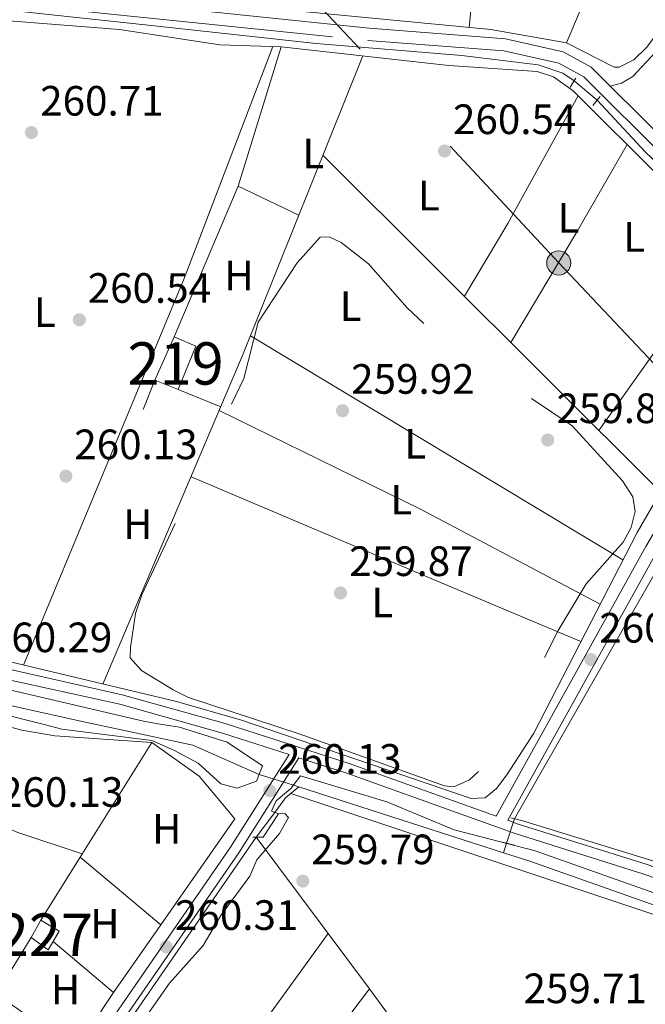
# Model space of a CAD drawing. Extents: x 615329 to 622289, y 669442 to 674184.
# Drawn here: x 615537 to 615685, y 670252 to 670485 of the extents above; entities that cross this region are included whole.
import ezdxf
from ezdxf.enums import TextEntityAlignment as Align

# ---------------------------------------------------------------- set-up
doc = ezdxf.new("R2010")
doc.units = 0
doc.header["$MEASUREMENT"] = 0
for name, pattern in [('DGN Style 2', [78.14968, 46.889808, -31.259872]), ('DGN Style 3', [109.409552, 78.14968, -31.259872]), ('DGN Style 5', [54.704776, 23.444904, -31.259872]), ('DGN Style 7', [156.29936, 70.33471200000001, -31.259872, 23.444904, -31.259872])]:
    doc.linetypes.add(name, pattern=pattern)
for name, color, linetype in [('Nivel 13', 7, 'Continuous'), ('Nivel 15', 7, 'Continuous'), ('Nivel 16', 7, 'Continuous'), ('Nivel 20', 7, 'Continuous'), ('Nivel 21', 7, 'Continuous'), ('Nivel 22', 7, 'Continuous'), ('Nivel 32', 7, 'Continuous'), ('Nivel 36', 7, 'Continuous'), ('Nivel 37', 7, 'Continuous'), ('Nivel 41', 7, 'Continuous'), ('Nivel 48', 7, 'Continuous'), ('Nivel 5', 7, 'Continuous'), ('Nivel 52', 7, 'Continuous'), ('Nivel 7', 7, 'Continuous')]:
    doc.layers.add(name, color=color, linetype=linetype)
doc.styles.add('Style-arial', font='arial.shx', dxfattribs={"bigfont": 'arialbig.shx'})
doc.styles.add('Style-arialn', font='arialn.shx', dxfattribs={"bigfont": 'arialnbig.shx'})

# ---------------------------------------------------------------- blocks, each defined once
blk = doc.blocks.new('5PATER')
at = {"layer": 'Nivel 7', "linetype": 'Continuous', "lineweight": 0}
h = blk.add_hatch(color=53, dxfattribs=at)
edge = h.paths.add_edge_path()
edge.add_ellipse((0, 0), major_axis=(-1.095731442945027, -1.110710700472634), ratio=0.9994222409660316, start_angle=0, end_angle=360)
blk = doc.blocks.new('5PELE')
at = {"layer": 'Nivel 32', "linetype": 'Continuous', "lineweight": 0}
h = blk.add_hatch(color=9, dxfattribs=at)
edge = h.paths.add_edge_path()
edge.add_arc((-0.0002000001259148121, 0), 2.85, 0, 360)
at = {"layer": 'Nivel 32', "color": 8, "linetype": 'Continuous', "lineweight": 0}
blk.add_circle((-0.0002000001259148121, 0), 2.85, dxfattribs=at)

msp = doc.modelspace()

# ---------------------------------------------------------------- linework, layer by layer
at = {"layer": 'Nivel 13', "color": 4, "linetype": 'Continuous', "lineweight": 0, "extrusion": (0.4112627475570925, -0.2946018216612501, 0.8625964984543262), "elevation": 55925.48247950702, "flags": 128}
msp.add_lwpolyline([(903402.3391028461, -94844.6375516426), (903406.6258824458, -94844.66127209424), (903410.5382637754, -94845.90857251256)], dxfattribs=at)
at = {"layer": 'Nivel 13', "color": 4, "linetype": 'Continuous', "lineweight": 0, "extrusion": (-0.007163388687775107, 0.002304742447371121, 0.9999716866115557), "elevation": -2605.646399058167, "flags": 128}
msp.add_lwpolyline([(615588.9115201882, 670311.5016391918), (615587.6464810108, 670311.9086402729)], dxfattribs=at)
at = {"layer": 'Nivel 13', "color": 4, "linetype": 'Continuous', "lineweight": 0, "extrusion": (-0.007101044244665819, 0.002283285944537678, 0.9999721805010031), "elevation": -2581.649227783772, "flags": 128}
msp.add_lwpolyline([(615637.5405670227, 670295.8049039727), (615589.1690952664, 670311.3579445148)], dxfattribs=at)
at = {"layer": 'Nivel 13', "color": 4, "linetype": 'Continuous', "lineweight": 0, "extrusion": (-0.1568235735156837, 0.1219834544622656, 0.9800644895246555), "elevation": -14520.19986936409, "flags": 128}
msp.add_lwpolyline([(-906948.5075183762, 72938.40888454462), (-906983.898368692, 72937.88542877487), (-907036.5931278872, 72934.81012612663)], dxfattribs=at)
at = {"layer": 'Nivel 13', "color": 4, "linetype": 'Continuous', "lineweight": 0, "extrusion": (-0.003225753453063026, 0.004314612329480538, 0.9999854892122717), "elevation": 1166.224098505309, "flags": 128}
msp.add_lwpolyline([(615617.2142738821, 670257.2189379893), (615590.4266358374, 670293.0482714882)], dxfattribs=at)
at = {"layer": 'Nivel 13', "color": 4, "linetype": 'Continuous', "lineweight": 0, "extrusion": (-0.01473753746879983, -0.04579816816166347, 0.9988419959044532), "elevation": -39511.78860670475, "flags": 128}
msp.add_lwpolyline([(380730.0930239998, 825711.8385033584), (380730.0930239998, 825709.4689823098)], dxfattribs=at)
at = {"layer": 'Nivel 13', "color": 4, "linetype": 'Continuous', "lineweight": 0, "extrusion": (-0.04323980620809319, -0.03343211535403235, 0.9985051891813289), "elevation": -48767.56646547651, "flags": 128}
msp.add_lwpolyline([(-153690.7621175019, 895673.7844931311), (-153660.8460261507, 895672.9428808284), (-153616.9247870196, 895668.0761662088)], dxfattribs=at)
at = {"layer": 'Nivel 13', "color": 4, "linetype": 'Continuous', "lineweight": 0}
for points in [[(615667.942, 670470.4410000001, 261.69), (615665.273, 670472.2860000001, 261.978), (615659.4140000001, 670474.2110000001, 261.581), (615641.429, 670476.4310000001, 261.342), (615606.9909999999, 670479.2749999999, 261.581), (615569.497, 670483.361, 261.024), (615532.7949999999, 670487.334, 261.342), (615502.97, 670490.554, 261.66)], [(615720.7720000001, 670428.0430000001, 261.804), (615714.244, 670434.8670000001, 261.422), (615703.21, 670441.5190000001, 261.581), (615690.845, 670447.837, 261.581), (615684.777, 670453.642, 261.74), (615673.3500000001, 670465.908, 261.571)], [(615724.054, 670421.2579999999, 261.581), (615715.6640000001, 670405.645, 259.67), (615708.0160000001, 670391.621, 259.144), (615686.4639999999, 670353.165, 260.133), (615653.804, 670296.2, 260.07)], [(615389.5430000001, 670389.9950000001, 259.799), (615400.6599999999, 670366.6910000001, 260.005), (615406.162, 670355.8, 259.912), (615408.7239999999, 670352.6429999999, 259.837), (615412.2420000001, 670350.595, 259.754), (615421.94, 670347.9070000001, 259.515), (615552.0819999999, 670319.0989999999, 260.23), (615577.801, 670313.568, 259.573), (615593.4839999999, 670306.635, 259.435)], [(615651.219, 670288.163, 259.665), (615657.45, 670286.1599999999, 259.714), (615720.9720000001, 670263.7690000001, 259.594), (615725.827, 670260.791, 259.678), (615731.3840000001, 670253.9480000001, 259.514)], [(615568.997, 670187.328, 260.328), (615574.7550000001, 670195.977, 259.008), (615586.4780000001, 670212.368, 260.249), (615619.578, 670256.0120000001, 260.17)]]:
    msp.add_polyline3d(points, dxfattribs=at)
at = {"layer": 'Nivel 15', "color": 1, "linetype": 'Continuous', "lineweight": 0, "elevation": 262.681, "flags": 128}
msp.add_lwpolyline([(615539.608, 670268.1329999999), (615541.9070000001, 670272.2749999999)], dxfattribs=at)
at = {"layer": 'Nivel 15', "color": 1, "linetype": 'Continuous', "lineweight": 13}
msp.add_polyline3d([(615578.548, 670407.7620000001, 263.859), (615574.345, 670397.5689999999, 263.939), (615568.852, 670399.727, 264.018), (615573.442, 670409.96, 264.018), (615578.548, 670407.7620000001, 263.859)], dxfattribs=at)
at = {"layer": 'Nivel 15', "color": 1, "linetype": 'Continuous', "lineweight": 0}
msp.add_polyline3d([(615541.9070000001, 670272.2749999999, 262.681), (615546.2820000001, 670269.6100000001, 262.76), (615544.828, 670267.223, 262.673), (615543.6170000001, 670265.2350000001, 262.601), (615539.608, 670268.1329999999, 262.681)], dxfattribs=at)
at = {"layer": 'Nivel 16', "color": 1, "linetype": 'Continuous', "lineweight": 13, "extrusion": (-0.0006789521015415967, -0.002189745273693148, 0.9999973720163869), "elevation": -1625.233870086241, "flags": 128}
msp.add_lwpolyline([(615588.5472030162, 670443.6425371328), (615598.7522543014, 670476.5556160416)], dxfattribs=at)
at = {"layer": 'Nivel 16', "color": 1, "linetype": 'Continuous', "lineweight": 13, "extrusion": (0.003201376320151351, 0.007569863556222511, 0.9999662236072762), "elevation": 7306.652346563933, "flags": 128}
msp.add_lwpolyline([(615569.451565759, 670373.8570748596), (615584.5225065965, 670409.4920958679)], dxfattribs=at)
at = {"layer": 'Nivel 16', "color": 1, "linetype": 'Continuous', "lineweight": 13, "extrusion": (-0.01195667709375808, -0.02968376916356435, 0.9994878246987903), "elevation": -26998.01306414017, "flags": 128}
msp.add_lwpolyline([(320506.5176257426, 851407.5618302729), (320506.5176257425, 851415.0302583538)], dxfattribs=at)
at = {"layer": 'Nivel 16', "color": 1, "linetype": 'Continuous', "lineweight": 13, "extrusion": (0.005978652923424995, 0.009554494845589982, 0.9999364816514432), "elevation": 10346.8887333422, "flags": 128}
msp.add_lwpolyline([(615529.3342926423, 670204.0073193959), (615538.6063047813, 670218.8239957064)], dxfattribs=at)
at = {"layer": 'Nivel 16', "color": 1, "linetype": 'Continuous', "lineweight": 13, "extrusion": (-0.00246575429393067, 0.002061142850547314, 0.9999948358596218), "elevation": 126.1191302721909, "flags": 128}
msp.add_lwpolyline([(615569.0527891235, 670272.2898141539), (615549.9536499234, 670288.254848066)], dxfattribs=at)
at = {"layer": 'Nivel 16', "color": 1, "linetype": 'Continuous', "lineweight": 13, "extrusion": (-0.004554630577971361, -0.006515351950226691, 0.9999684022654232), "elevation": -6908.396784429287, "flags": 128}
msp.add_lwpolyline([(615565.0867715625, 670240.3413024298), (615553.9151814547, 670224.3609632447)], dxfattribs=at)
at = {"layer": 'Nivel 16', "color": 1, "linetype": 'Continuous', "lineweight": 13, "extrusion": (0.0129404603846574, -0.0109456464536705, 0.9998563583379088), "elevation": 891.408700320455, "flags": 128}
msp.add_lwpolyline([(615504.1650388436, 670305.0579253472), (615489.8841321303, 670317.135648868)], dxfattribs=at)
at = {"layer": 'Nivel 16', "color": 1, "linetype": 'Continuous', "lineweight": 13}
msp.add_polyline3d([(615551.1780000001, 670287.091, 262.484), (615568.158, 670314.2280000001, 262.124), (615579.3330000001, 670306.2250000001, 262.283), (615587.794, 670296.183, 262.601), (615570.277, 670271.1259999999, 262.359)], dxfattribs=at)
at = {"layer": 'Nivel 20', "color": 7, "linetype": 'DGN Style 2', "lineweight": 0}
msp.add_polyline3d([(615559.1059999999, 670255.146, 260.185), (615550.166, 670241.727, 260.185), (615531.439, 670254.794, 260.343), (615539.608, 670268.1329999999, 260.582)], dxfattribs=at)
at = {"layer": 'Nivel 21', "color": 1, "linetype": 'DGN Style 2', "lineweight": 0, "extrusion": (0.05173356308863533, 0.08054719316331829, 0.9954073478348778), "elevation": 86115.10215848993, "flags": 128}
msp.add_lwpolyline([(-155693.2718540849, -892705.3115380749), (-155693.2718540848, -892702.8149301764)], dxfattribs=at)
at = {"layer": 'Nivel 21', "color": 1, "linetype": 'DGN Style 2', "lineweight": 0, "extrusion": (0.01835992138862579, 0.02262868275255151, 0.9995753378327659), "elevation": 26736.73770186576, "flags": 128}
msp.add_lwpolyline([(-55668.2002245324, -908166.5446443148), (-55668.2002245324, -908163.7992842295)], dxfattribs=at)
at = {"layer": 'Nivel 21', "color": 1, "linetype": 'DGN Style 2', "lineweight": 0, "extrusion": (0.007211767139964648, 0.01917018828841512, 0.9997902251451081), "elevation": 17549.42003969758, "flags": 128}
msp.add_lwpolyline([(-340152.4557968657, -843954.0569567156), (-340152.4557968659, -843950.1510573314)], dxfattribs=at)
at = {"layer": 'Nivel 21', "color": 1, "linetype": 'DGN Style 2', "lineweight": 0, "extrusion": (0.01280122557812378, 0.01657053701244558, 0.9997807489278923), "elevation": 19247.68445972533, "flags": 128}
msp.add_lwpolyline([(-77372.92759327951, -906598.5949245538), (-77372.92759327951, -906594.8221136653)], dxfattribs=at)
at = {"layer": 'Nivel 21', "color": 1, "linetype": 'DGN Style 2', "lineweight": 0, "extrusion": (-0.04254963179102958, 0.01599866155342712, 0.9989662515135067), "elevation": -15210.126226221, "flags": 128}
msp.add_lwpolyline([(-844068.4607525845, 339963.9473154433), (-844068.4607525845, 339965.6851839654)], dxfattribs=at)
at = {"layer": 'Nivel 21', "color": 1, "linetype": 'DGN Style 2', "lineweight": 0, "extrusion": (-0.02659450945815163, 0.006480217609674479, 0.9996252992228696), "flags": 128}
for points, elevation in [([(-796991.9282727942, 439307.7373127751), (-796991.928272794, 439310.6234068486)], -11769.42941461413), ([(-796985.8682719863, 439307.1515227917), (-796985.868271986, 439310.037616865)], -11769.41337398821)]:
    msp.add_lwpolyline(points, dxfattribs=dict(at, elevation=elevation))
at = {"layer": 'Nivel 21', "color": 1, "linetype": 'DGN Style 2', "lineweight": 0, "extrusion": (-0.03209236739655726, 0.0004637997696812771, 0.999484799706658), "elevation": -19185.14607282534, "flags": 128}
msp.add_lwpolyline([(-679117.4883652772, 605537.8630053052), (-679117.4883652772, 605540.3555495876)], dxfattribs=at)
at = {"layer": 'Nivel 21', "color": 7, "linetype": 'Continuous', "lineweight": 0}
for points in [[(615409.9480000001, 670524.953, 261.874), (615413.3389999999, 670514.7309999999, 261.874), (615419.55, 670505.744, 261.556), (615426.8759999999, 670503.0959999999, 261.635), (615444.355, 670500.4569999999, 261.476), (615501.098, 670495.4850000001, 261.158), (615533.47, 670491.845, 261.715), (615619.467, 670482.871, 260.999), (615651.7209999999, 670480.3840000001, 261.238), (615665.308, 670477.315, 261.317), (615671.9269999999, 670473.7139999999, 261.635), (615676.4720000001, 670469.199, 261.598)], [(615501.7860000001, 670492.3459999999, 262.02), (615491.889, 670471.342, 260.761), (615443.5930000001, 670351.365, 260.761), (615469.55, 670345.369, 261.158), (615493.2390000001, 670340.8219999999, 260.614), (615561.172, 670325.476, 260.376), (615585.4909999999, 670318.649, 260.296), (615614.764, 670309.2180000001, 260.614), (615649.513, 670296.8, 260.2)], [(615676.4720000001, 670469.199, 261.598), (615691.298, 670454.47, 261.476), (615714.219, 670440.4739999999, 261.317), (615723.4240000001, 670432.656, 261.873), (615729.112, 670421.1540000001, 261.953), (615737.1240000001, 670407.943, 261.873)], [(615724.2450000001, 670424.486, 261.572), (615707.5860000001, 670393.74, 260.681), (615687.405, 670359.054, 260.522), (615652.2660000001, 670295.817, 260.202), (615654.483, 670295.0249999999, 261.17), (615685.1470000001, 670285.3489999999, 260.773), (615715.952, 670274.3219999999, 260.694), (615724.9469999999, 670270.3829999999, 260.535), (615731.514, 670265.4110000001, 260.614), (615740.6869999999, 670256.0279999999, 260.455), (615761.608, 670231.2890000001, 260.296), (615791.1699999999, 670204.1340000001, 261.25), (615796.1399999999, 670197.6300000001, 260.852), (615798.2890000001, 670192.0009999999, 260.614), (615807.3459999999, 670177.1229999999, 260.697)], [(615602.8859999999, 670310.5900000001, 259.965), (615588.675, 670288.152, 259.965), (615561.3899999999, 670248.6270000001, 260.283), (615536.065, 670213.5660000001, 260.84), (615542.7, 670212.7309999999, 260.84), (615551.5109999999, 670206.8219999999, 261.078), (615563.1170000001, 670192.8160000001, 260.522), (615581.517, 670166.058, 260.84), (615602.7080000001, 670136.8589999999, 260.601), (615611.5519999999, 670123.1499999999, 260.84), (615616.3530000001, 670118.412, 260.623), (615617.176, 670123.0800000001, 260.535), (615622.5460000001, 670131.4439999999, 260.376), (615652.098, 670173.547, 260.058)]]:
    msp.add_polyline3d(points, dxfattribs=at)
at = {"layer": 'Nivel 21', "color": 7, "linetype": 'DGN Style 3', "lineweight": 0}
for points in [[(615706.3530000001, 670504.3189999999, 261.689), (615688.25, 670478.382, 262.101), (615681.831, 670471.4510000001, 261.896), (615679.1100000001, 670469.9210000001, 261.69), (615676.4720000001, 670469.199, 261.598)], [(615501.7860000001, 670492.3459999999, 262.02), (615533.1300000001, 670488.8230000001, 261.715), (615619.206, 670479.9979999999, 260.999), (615651.29, 670477.524, 261.238), (615664.281, 670474.5900000001, 261.317), (615670.186, 670471.3770000001, 261.635), (615689.5050000001, 670452.185, 261.476), (615712.523, 670438.129, 261.317), (615721.102, 670430.8430000001, 261.873), (615722.6799999999, 670427.6499999999, 261.624), (615705.071, 670395.152, 260.681), (615684.8970000001, 670360.479, 260.522), (615649.513, 670296.8, 260.2)], [(615389.338, 670402.493, 260.964), (615403.6699999999, 670371.6529999999, 261.317), (615410.5989999999, 670359.551, 261.238), (615417.5549999999, 670354.2590000001, 261.238), (615468.865, 670342.406, 261.158), (615491.838, 670338.291, 260.614), (615560.598, 670323.2110000001, 260.376), (615584.817, 670316.412, 260.296), (615600.591, 670311.3289999999, 259.965), (615586.727, 670289.44, 259.965), (615559.4820000001, 670249.9739999999, 260.283), (615500.541, 670168.3729999999, 260.999), (615491.7250000001, 670157.074, 261.316), (615485.534, 670151.933, 262.642)], [(615805.8459999999, 670175.0959999999, 260.694), (615796.183, 670190.9680000001, 260.614), (615794.0789999999, 670196.4809999999, 260.852), (615789.439, 670202.5530000001, 261.25), (615759.9199999999, 670229.6680000001, 260.296), (615738.9580000001, 670254.4550000001, 260.455), (615729.9650000001, 670263.6540000001, 260.614), (615723.757, 670268.354, 260.535), (615715.0889999999, 670272.1499999999, 260.694), (615684.4010000001, 670283.135, 260.773), (615653.7380000001, 670292.811, 261.17), (615614.0120000001, 670307.006, 260.614), (615602.8859999999, 670310.5900000001, 259.965)]]:
    msp.add_polyline3d(points, dxfattribs=at)
at = {"layer": 'Nivel 22', "color": 4, "linetype": 'DGN Style 5', "lineweight": 0, "extrusion": (0.01292230718705656, -0.01083151229270107, 0.9998578360539145), "elevation": 955.2942452796633, "flags": 128}
msp.add_lwpolyline([(615613.1480143461, 670520.1227015317), (615618.5571005889, 670515.5894355988)], dxfattribs=at)
at = {"layer": 'Nivel 22', "color": 4, "linetype": 'DGN Style 5', "lineweight": 0, "extrusion": (0.01790421473097653, -0.005552516963483093, 0.9998242888879212), "elevation": 7559.218377340835, "flags": 128}
msp.add_lwpolyline([(822568.6323533687, -389345.7243384509), (822568.6323533689, -389354.2064033528)], dxfattribs=at)
at = {"layer": 'Nivel 22', "color": 4, "linetype": 'DGN Style 5', "lineweight": 0, "elevation": 259.929, "flags": 128}
msp.add_lwpolyline([(615592.791, 670291.841), (615597.183, 670297.689)], dxfattribs=at)
at = {"layer": 'Nivel 22', "color": 4, "linetype": 'DGN Style 5', "lineweight": 0, "extrusion": (-0.01464583880784887, -0.04554383422827843, 0.9988549737421352), "elevation": -39284.85317844683, "flags": 128}
msp.add_lwpolyline([(380892.1994437792, 825653.9847079669), (380892.1994437793, 825647.9020328154)], dxfattribs=at)
at = {"layer": 'Nivel 32', "color": 6, "linetype": 'DGN Style 7', "lineweight": 0, "extrusion": (-0.4876809571613167, -0.4591344823980699, 0.7425380873027851), "elevation": -607870.7410781434, "flags": 128}
msp.add_lwpolyline([(-66305.84107976756, 674269.9339830806), (-66111.88153930847, 674268.4290648727), (-65896.4881844141, 674269.3502300852)], dxfattribs=at)
at = {"layer": 'Nivel 36', "color": 92, "linetype": 'Continuous', "lineweight": 0, "extrusion": (-0.0008485705306551295, -0.008736765139414088, 0.9999614736893383), "elevation": -6119.554772383648, "flags": 128}
msp.add_lwpolyline([(615647.5079149844, 670499.9793643302), (615643.1575813526, 670455.1906549125)], dxfattribs=at)
at = {"layer": 'Nivel 36', "color": 92, "linetype": 'Continuous', "lineweight": 0, "extrusion": (-0.0452561656487489, 0.01975849345498627, 0.9987799964993104), "elevation": -14354.21547617418, "flags": 128}
msp.add_lwpolyline([(-860851.3995710108, 295610.9886410275), (-860827.5596859164, 295613.9654728462), (-860809.8677687021, 295614.1882289688)], dxfattribs=at)
at = {"layer": 'Nivel 36', "color": 92, "linetype": 'Continuous', "lineweight": 0, "extrusion": (0.07004974666797406, -0.03313240412431821, 0.9969931177238364), "elevation": 21167.88595075069, "flags": 128}
msp.add_lwpolyline([(869311.2034196197, -268981.2556203785), (869252.6922169758, -268985.7077991898), (869153.9269536305, -268990.4955045199)], dxfattribs=at)
at = {"layer": 'Nivel 36', "color": 92, "linetype": 'Continuous', "lineweight": 0, "extrusion": (-0.2436725720702057, 0.09620600139647018, 0.9650741333783601), "elevation": -85253.56903838598, "flags": 128}
msp.add_lwpolyline([(-849543.4151701713, 315051.4517109653), (-849628.1656812374, 315053.7343546208), (-849703.957549097, 315054.1809588145)], dxfattribs=at)
at = {"layer": 'Nivel 36', "color": 92, "linetype": 'Continuous', "lineweight": 0, "extrusion": (0.3071133487452435, -0.182290729017505, 0.9340511127003431), "elevation": 67104.2281979731, "flags": 128}
msp.add_lwpolyline([(890746.5126889632, -174771.9598746396), (890766.5164177858, -174772.0578756003), (890800.9441651437, -174770.8482637388)], dxfattribs=at)
at = {"layer": 'Nivel 36', "color": 92, "linetype": 'Continuous', "lineweight": 0, "extrusion": (0.7977213569480126, -0.4755401215445842, 0.3708129305598491), "elevation": 172409.865467404, "flags": 128}
msp.add_lwpolyline([(891149.5606152392, -68558.17567511933), (891125.5741988607, -68559.15876174305), (891095.336688864, -68559.11784466566)], dxfattribs=at)
at = {"layer": 'Nivel 36', "color": 92, "linetype": 'Continuous', "lineweight": 0, "extrusion": (0.00548947308900615, -0.005471238608716012, 0.9999699651656002), "elevation": -27.93484574725699, "flags": 128}
msp.add_lwpolyline([(615677.6564695272, 670383.2620146435), (615597.8748792182, 670462.7762047593)], dxfattribs=at)
at = {"layer": 'Nivel 36', "color": 92, "linetype": 'Continuous', "lineweight": 0, "extrusion": (0.01792992171285541, -0.008592642134251195, 0.9998023226660977), "elevation": 5537.172239412734, "flags": 128}
msp.add_lwpolyline([(870641.5044297099, -265344.5871238724), (870641.5044297099, -265328.6434908172)], dxfattribs=at)
at = {"layer": 'Nivel 36', "color": 92, "linetype": 'Continuous', "lineweight": 0, "extrusion": (0.7995673690017605, -0.5750475347641958, 0.1732407434445603), "elevation": 106812.844324262, "flags": 128}
msp.add_lwpolyline([(903726.7804156863, -18524.23612875104), (903754.7679242135, -18523.28169727736), (903786.3421695204, -18523.59137982997)], dxfattribs=at)
at = {"layer": 'Nivel 36', "color": 92, "linetype": 'Continuous', "lineweight": 0, "extrusion": (0.001326817670774932, -0.0007983828994183328, 0.9999988010690886), "elevation": 541.5692462552017, "flags": 128}
msp.add_lwpolyline([(615590.5741214515, 670410.8850447212), (615678.5542549733, 670357.9450278489)], dxfattribs=at)
at = {"layer": 'Nivel 36', "color": 92, "linetype": 'Continuous', "lineweight": 0, "extrusion": (0.006811836195468366, -0.002754022539499347, 0.9999730067594316), "elevation": 2607.482554706589, "flags": 128}
msp.add_lwpolyline([(615558.2879693257, 670407.2924695807), (615568.3822800836, 670403.2114541042)], dxfattribs=at)
at = {"layer": 'Nivel 36', "color": 92, "linetype": 'Continuous', "lineweight": 0, "extrusion": (0.07964749440024602, 0.1465436894170886, 0.9859925069328828), "elevation": 147528.706522313, "flags": 128}
msp.add_lwpolyline([(-220827.3027304473, -870568.8577894347), (-220779.3012694148, -870568.3241830766), (-220726.3832554676, -870566.0038947552)], dxfattribs=at)
at = {"layer": 'Nivel 36', "color": 92, "linetype": 'Continuous', "lineweight": 0, "extrusion": (-0.389087032521643, -0.9203979419367756, 0.03845659373956412), "elevation": -856516.7138630024, "flags": 128}
msp.add_lwpolyline([(305967.5341164683, 33224.12112213764), (306031.5603437263, 33222.23572745765), (306067.5276794061, 33224.12112213764)], dxfattribs=at)
at = {"layer": 'Nivel 36', "color": 92, "linetype": 'Continuous', "lineweight": 0, "extrusion": (-0.0986528768613518, -0.2512146954948171, 0.9628908487748885), "elevation": -228861.5813891897, "flags": 128}
msp.add_lwpolyline([(327946.3217145454, 817473.7663378555), (327930.3441839651, 817472.8511539637), (327902.6571077055, 817474.0590484932)], dxfattribs=at)
at = {"layer": 'Nivel 36', "color": 92, "linetype": 'Continuous', "lineweight": 0, "extrusion": (0.01631747446714699, 0.025370539219175, 0.9995449343409941), "elevation": 27310.61471782534, "flags": 128}
msp.add_lwpolyline([(-155163.3369508639, -896340.4622631627), (-155163.3369508639, -896347.0593235686)], dxfattribs=at)
at = {"layer": 'Nivel 36', "color": 92, "linetype": 'Continuous', "lineweight": 0, "extrusion": (-0.001089919514018371, -0.001505815322315166, 0.9999982722963416), "elevation": -1420.01706833069, "flags": 128}
msp.add_lwpolyline([(615559.860859347, 670198.8845481828), (615609.6980019531, 670267.7386262454)], dxfattribs=at)
at = {"layer": 'Nivel 36', "color": 92, "linetype": 'Continuous', "lineweight": 0, "extrusion": (0.4278831794364383, -0.2682987753466541, 0.8630942891149556), "elevation": 83842.6735055066, "flags": 128}
msp.add_lwpolyline([(894866.0546073997, -142768.6526865776), (894911.4575952422, -142768.0210569641), (894952.1958751562, -142768.3358817557)], dxfattribs=at)
at = {"layer": 'Nivel 36', "color": 92, "linetype": 'Continuous', "lineweight": 0}
for points in [[(615418.635, 670514.9410000001, 261.691), (615419.4029999999, 670511.314, 261.77), (615420.5630000001, 670508.395, 261.69), (615423.8929999999, 670506.402, 261.69), (615436.9010000001, 670503.2720000001, 261.452), (615452.808, 670501.422, 261.041), (615476.1969999999, 670502.288, 260.88), (615510.7779999999, 670502.0079999999, 261.293), (615514.6669999999, 670501.3119999999, 261.239), (615532.885, 670494.1880000001, 261.128), (615538.0120000001, 670493.212, 261.122), (615648.236, 670482.577, 260.706), (615666.091, 670479.3929999999, 261.214), (615677.3600000001, 670473.6880000001, 261.081), (615678.588, 670473.6740000001, 260.975), (615682.0109999999, 670475.372, 260.832), (615685.0249999999, 670478.355, 260.745), (615698.862, 670496.692, 260.909), (615701.1140000001, 670499.997, 261.008), (615703.7919999999, 670506.0079999999, 261.373)], [(615529.0360000001, 670334.551, 259.966), (615573.963, 670323.8570000001, 260.215), (615589.3630000001, 670319.506, 260.284), (615643.5819999999, 670300.973, 260.125), (615646.8829999999, 670301.122, 259.887), (615649.577, 670303.354, 259.807), (615652.0179999999, 670306.591, 259.787), (615658.3630000001, 670316.3670000001, 259.807), (615682.788, 670363.798, 260.097), (615712.308, 670414.558, 260.604), (615717.744, 670425.963, 260.92), (615717.756, 670427.72, 260.84), (615711.027, 670434.9240000001, 260.84), (615688.716, 670447.152, 261.058), (615667.69, 670468.122, 261.169), (615663.0619999999, 670471.371, 261.158), (615659.1980000001, 670472.6429999999, 261.134), (615638.352, 670474.0730000001, 260.784), (615598.717, 670478.507, 260.999), (615584.2339999999, 670478.9469999999, 260.84), (615560.5009999999, 670482.5449999999, 260.765), (615523.2590000001, 670485.4780000001, 260.381)], [(615568.158, 670314.2280000001, 260.42), (615545.2660000001, 670315.783, 260.16), (615537.398, 670317.075, 260.188), (615510.2609999999, 670324.3160000001, 260.579), (615454.253, 670336.9650000001, 260.404), (615431.139, 670343.642, 260.229), (615412.0989999999, 670347.0430000001, 260.943), (615391.4920000001, 670330.3459999999, 261.123), (615390.534, 670329.506, 261.123)], [(615600.9510000001, 670302.1780000001, 259.845), (615717.034, 670263.4809999999, 260.094), (615719.4410000001, 670262.2590000001, 260.083), (615730.2679999999, 670253.024, 260.003)], [(615655.8019999999, 670295.713, 260.093), (615700.0819999999, 670282.047, 260.237), (615715.426, 670276.503, 260.456), (615725.007, 670271.915, 260.569), (615730.9140000001, 670267.6540000001, 260.41), (615739.369, 670259.129, 260.292), (615764.1950000001, 670231.435, 260.615), (615777.7990000001, 670222.0760000001, 260.649)]]:
    msp.add_polyline3d(points, dxfattribs=at)
at = {"layer": 'Nivel 5', "color": 30, "linetype": 'DGN Style 3', "lineweight": 0, "elevation": 260, "flags": 128}
msp.add_lwpolyline([(615602.936, 670316.203), (615576.7849999999, 670324.821), (615573.213, 670326.621), (615565.7339999999, 670331.179), (615563.038, 670334.1510000001), (615563.084, 670336.656), (615564.2679999999, 670344.6540000001), (615565.783, 670349.084), (615577.02, 670373.111), (615583.264, 670383.6599999999), (615585.811, 670391.683), (615589.8570000001, 670400.182), (615593.264, 670413.483), (615602.4550000001, 670427.5), (615607.95, 670433.5549999999), (615610.0220000001, 670433.611), (615612.8740000001, 670432.311), (615619.3770000001, 670427.2), (615628.45, 670416.8459999999), (615641.192, 670404.8489999999), (615648.5090000001, 670400.183), (615656.415, 670396.4199999999), (615667.4240000001, 670388.939), (615679.327, 670375.9569999999), (615681.7949999999, 670372.219), (615682.3160000001, 670368.7579999999), (615681.4310000001, 670364.9890000001), (615679.469, 670361.5020000001), (615670.777, 670351.6939999999), (615664.1529999999, 670340.652), (615650.909, 670314.345), (615646.577, 670308.4510000001), (615643.2039999999, 670305.4029999999), (615639.4820000001, 670303.76), (615637.2960000001, 670303.967), (615602.936, 670316.203)], dxfattribs=at)
at = {"layer": 'Nivel 5', "color": 30, "linetype": 'Continuous', "lineweight": 0, "elevation": 260, "flags": 128}
for points in [[(615389.453, 670395.5020000001), (615406.087, 670360.375), (615408.7960000001, 670356.024), (615411.5549999999, 670353.0390000001), (615412.994, 670352.3), (615435.6399999999, 670346.925), (615467.2919999999, 670339.7010000001), (615492.0700000001, 670335.74), (615505.006, 670333.9950000001), (615525.3589999999, 670328.7720000001), (615566.2069999999, 670319.2309999999), (615570.155, 670318.5430000001), (615574.6869999999, 670317.7860000001), (615585.9450000001, 670314.273), (615594.263, 670308.706)], [(615592.888, 670305.051), (615588.3470000001, 670303.398), (615584.486, 670304.453), (615579.0889999999, 670309.3060000001), (615573.3189999999, 670312.354), (615568.176, 670314.655), (615546.868, 670317.334), (615543.02, 670318.352), (615508.842, 670326.913), (615476.2080000001, 670333.442), (615432.125, 670342.702), (615409.8559999999, 670348.486), (615406.663, 670351.0490000001), (615403.4950000001, 670355.7790000001), (615389.6170000001, 670385.4709999999)], [(615603.29, 670306.331), (615623.6740000001, 670300.183), (615639.604, 670293.571), (615658.717, 670288.635), (615716.3600000001, 670268.237), (615727.0490000001, 670262.003), (615732.423, 670254.8090000001)], [(615596.425, 670297.9739999999), (615597.51, 670300.416), (615600.9839999999, 670303.3459999999)], [(615560.517, 670240.5160000001), (615572.3030000001, 670257.351), (615580.257, 670266.2420000001), (615584.4380000001, 670273.3459999999), (615591.2990000001, 670282.628), (615592.9410000001, 670286.486), (615598.2930000001, 670292.692), (615600.4480000001, 670296.453), (615599.5449999999, 670297.398), (615598.05, 670297.3630000001)]]:
    msp.add_lwpolyline(points, dxfattribs=at)
at = {"layer": 'Nivel 52', "color": 1, "linetype": 'Continuous', "lineweight": 0}
msp.add_polyline3d([(615539.608, 670268.1329999999, 262.681), (615543.6170000001, 670265.2350000001, 262.601), (615544.828, 670267.223, 262.673), (615546.2820000001, 670269.6100000001, 262.76), (615541.9070000001, 670272.2749999999, 262.681)], close=True, dxfattribs=at)
at = {"layer": 'Nivel 52', "color": 1, "linetype": 'Continuous', "lineweight": 13}
msp.add_3dface([(615578.548, 670407.7620000001, 263.859), (615573.442, 670409.96, 264.018), (615568.852, 670399.727, 264.018), (615574.345, 670397.5689999999, 263.939)], dxfattribs=at)

# ---------------------------------------------------------------- block references
at = {"layer": 'Nivel 32', "color": 8, "linetype": 'Continuous', "lineweight": 0}
msp.add_blockref('5PELE', (615664.2860000001, 670427.44, 260.408), dxfattribs=at)
at = {"layer": 'Nivel 7', "color": 53, "linetype": 'Continuous', "lineweight": 0}
for p in [(615539.689, 670458.236, 260.708), (615637.314, 670453.881, 260.541), (615551.0149999999, 670414.0290000001, 260.541), (615613.1880000001, 670392.548, 259.916), (615661.6980000001, 670385.625, 259.874), (615547.837, 670377.0989999999, 260.125), (615612.726, 670349.5090000001, 259.874), (615671.882, 670333.783, 260.19), (615596.013, 670302.815, 260.125), (615603.811, 670281.4569999999, 259.791), (615571.5419999999, 670265.932, 260.312)]:
    msp.add_blockref('5PATER', p, dxfattribs=at)

# ---------------------------------------------------------------- texts
at = {"layer": 'Nivel 37', "color": 92, "linetype": 'Continuous', "lineweight": 0, "style": 'Style-arialn'}
for s, p in [('L', (615606.3101597833, 670453.290001, 260.577)), ('L', (615633.5951597833, 670443.3500009999, 260.609)), ('L', (615666.5901597834, 670438.0900009999, 260.527)), ('L', (615682.1341597834, 670433.582001, 260.62)), ('H', (615588.7532170254, 670424.467001, 260.522)), ('L', (615615.1271597834, 670417.234001, 260.005)), ('L', (615542.8841597834, 670415.8160009999, 260.593)), ('L', (615630.4061597835, 670384.760001, 259.977)), ('L', (615627.1031597834, 670371.540001, 260.398)), ('H', (615564.8332170255, 670365.784001, 260.404)), ('L', (615622.6131597834, 670347.270001, 259.502)), ('H', (615571.6812170255, 670293.811001, 260.055)), ('H', (615557.0452170256, 670271.409001, 260.214)), ('H', (615547.7632170254, 670255.869001, 260.172))]:
    msp.add_text(s, height=7.000002, dxfattribs=at).set_placement(p, align=Align.MIDDLE_CENTER)
at = {"layer": 'Nivel 41', "color": 7, "linetype": 'Continuous', "lineweight": 0, "style": 'Style-arial'}
for s, p in [('260.71', (615541.7679999999, 670462.236, 260.708)), ('260.54', (615639.3, 670457.881, 260.541)), ('260.54', (615553, 670418.0290000001, 260.541)), ('259.92', (615615.24, 670396.548, 259.916)), ('259.87', (615663.75, 670389.625, 259.874)), ('260.13', (615549.8219999999, 670381.0989999999, 260.125)), ('259.87', (615614.7779999999, 670353.5090000001, 259.874)), ('260.19', (615673.868, 670337.783, 260.19)), ('260.29', (615529.646, 670335.5220000001, 260.291)), ('260.13', (615597.9979999999, 670306.815, 260.125)), ('260.13', (615532.2660000001, 670298.996, 260.125)), ('259.79', (615605.7960000001, 670285.4569999999, 259.791)), ('260.31', (615573.622, 670269.932, 260.312)), ('259.71', (615655.9580000001, 670252.632, 259.708))]:
    msp.add_text(s, height=7.000002, dxfattribs=at).set_placement(p)
at = {"layer": 'Nivel 48', "color": 1, "linetype": 'Continuous', "lineweight": 0, "style": 'Style-arialn'}
for s, p in [('219', (615573.768660008, 670403.707001, 260.547)), ('227', (615542.890660008, 670268.8090009999, 260.118))]:
    msp.add_text(s, height=10.000002, dxfattribs=at).set_placement(p, align=Align.MIDDLE_CENTER)

doc.saveas('drawing.dxf')
